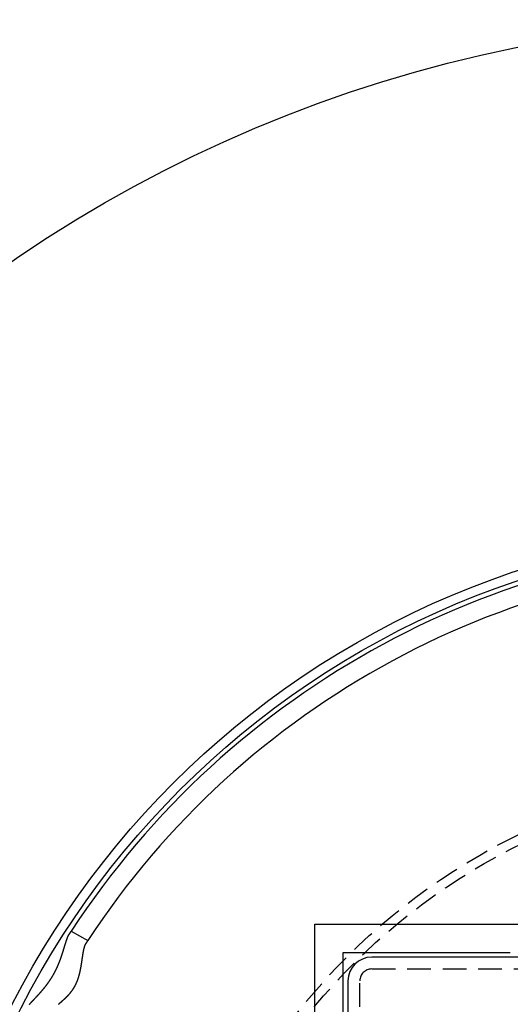
# Model space of a CAD drawing. Extents: x -146 to 146, y -380 to 382.
# Drawn here: x -82 to -30, y -192 to -88 of the extents above; entities that cross this region are included whole.
import ezdxf

# ---------------------------------------------------------------- set-up
doc = ezdxf.new("R2010")
doc.units = 0
doc.header["$LTSCALE"] = 10
doc.linetypes.add('VERDECKT', pattern=[0.375, 0.25, -0.125])
doc.layers.get('0').update_dxf_attribs({"linetype": 'CONTINUOUS'})
doc.layers.add('ROHR', color=254, linetype='CONTINUOUS')

# ---------------------------------------------------------------- blocks, each defined once
blk = doc.blocks.new('A$C00C5B844')
at = {"color": 3, "linetype": 'CONTINUOUS'}
for p, q in [((-50.5, 50.5), (50.5, 50.5)), ((-50.5, -50.5), (-50.5, 50.5)), ((-76.189262, 49.761394), (-74.454532, 48.759847)), ((-47.5, 47.5), (-29.875, 47.5)), ((-47.5, 29.875), (-47.5, 47.5)), ((-29.00507, 47), (-44.5, 47)), ((-47, 44.5), (-47, 29.00507))]:
    blk.add_line(p, q, dxfattribs=at)
at = {"color": 1, "linetype": 'VERDECKT'}
for p, q in [((-44.5, 45.75), (44.5, 45.75)), ((-45.75, -44.5), (-45.75, 44.5))]:
    blk.add_line(p, q, dxfattribs=at)
at = {"color": 3}
for points in [[(-80.6027, 42.0159, 0), (-80.5932, 42.0268, 0), (-80.5837, 42.0378, 0), (-80.574, 42.0488, 0), (-80.5643, 42.0598, 0), (-80.5545, 42.0709, 0), (-80.5447, 42.082, 0), (-80.5347, 42.0932, 0), (-80.5247, 42.1045, 0), (-80.5147, 42.1157, 0), (-80.5045, 42.127, 0), (-80.4943, 42.1384, 0), (-80.4841, 42.1498, 0), (-80.4737, 42.1613, 0), (-80.4633, 42.1728, 0), (-80.4529, 42.1843, 0), (-80.4423, 42.1959, 0), (-80.4317, 42.2075, 0), (-80.4211, 42.2192, 0), (-80.4104, 42.231, 0), (-80.3996, 42.2427, 0), (-80.3887, 42.2546, 0), (-80.3778, 42.2664, 0), (-80.3669, 42.2783, 0), (-80.3558, 42.2903, 0), (-80.3447, 42.3023, 0), (-80.3336, 42.3144, 0), (-80.3224, 42.3265, 0), (-80.3111, 42.3386, 0), (-80.2998, 42.3508, 0), (-80.2885, 42.3631, 0), (-80.277, 42.3753, 0), (-80.2656, 42.3877, 0), (-80.254, 42.4001, 0), (-80.2424, 42.4125, 0), (-80.2308, 42.425, 0), (-80.2191, 42.4375, 0), (-80.2074, 42.45, 0), (-80.1956, 42.4627, 0), (-80.1837, 42.4753, 0), (-80.1718, 42.488, 0), (-80.1599, 42.5008, 0), (-80.1479, 42.5136, 0), (-80.1359, 42.5264, 0), (-80.1238, 42.5393, 0), (-80.1117, 42.5523, 0), (-80.0995, 42.5653, 0), (-80.0873, 42.5783, 0), (-80.075, 42.5914, 0), (-80.0627, 42.6045, 0), (-80.0503, 42.6177, 0), (-80.0379, 42.6309, 0), (-80.0255, 42.6442, 0), (-80.013, 42.6575, 0), (-80.0005, 42.6709, 0), (-79.988, 42.6843, 0), (-79.9754, 42.6978, 0), (-79.9627, 42.7113, 0), (-79.9501, 42.7249, 0), (-79.9373, 42.7385, 0), (-79.9246, 42.7522, 0), (-79.9118, 42.7659, 0), (-79.899, 42.7796, 0), (-79.8862, 42.7934, 0), (-79.8733, 42.8073, 0), (-79.8604, 42.8212, 0), (-79.8474, 42.8351, 0), (-79.8345, 42.8491, 0), (-79.8215, 42.8631, 0), (-79.8084, 42.8772, 0), (-79.7954, 42.8914, 0), (-79.7823, 42.9055, 0), (-79.7691, 42.9198, 0), (-79.756, 42.934, 0), (-79.7428, 42.9484, 0), (-79.7296, 42.9628, 0), (-79.7164, 42.9772, 0), (-79.7032, 42.9916, 0), (-79.6899, 43.0062, 0), (-79.6766, 43.0207, 0), (-79.6633, 43.0354, 0), (-79.6499, 43.05, 0), (-79.6366, 43.0647, 0), (-79.6232, 43.0795, 0), (-79.6098, 43.0943, 0), (-79.5964, 43.1092, 0), (-79.5829, 43.1241, 0), (-79.5695, 43.139, 0), (-79.556, 43.154, 0), (-79.5425, 43.1691, 0), (-79.529, 43.1842, 0), (-79.5154, 43.1993, 0), (-79.5019, 43.2145, 0), (-79.4884, 43.2298, 0), (-79.4748, 43.2451, 0), (-79.4612, 43.2604, 0), (-79.4476, 43.2758, 0), (-79.434, 43.2913, 0), (-79.4204, 43.3068, 0), (-79.4068, 43.3223, 0), (-79.3931, 43.3379, 0), (-79.3795, 43.3535, 0), (-79.3658, 43.3692, 0), (-79.3522, 43.385, 0), (-79.3385, 43.4007, 0), (-79.3248, 43.4166, 0), (-79.3111, 43.4325, 0), (-79.2975, 43.4484, 0), (-79.2838, 43.4644, 0), (-79.2701, 43.4804, 0), (-79.2564, 43.4965, 0), (-79.2427, 43.5126, 0), (-79.229, 43.5288, 0), (-79.2153, 43.545, 0), (-79.2016, 43.5613, 0), (-79.1878, 43.5776, 0), (-79.1741, 43.594, 0), (-79.1604, 43.6104, 0), (-79.1467, 43.6269, 0), (-79.133, 43.6434, 0), (-79.1193, 43.66, 0), (-79.1056, 43.6766, 0), (-79.092, 43.6933, 0), (-79.0783, 43.71, 0), (-79.0646, 43.7268, 0), (-79.0509, 43.7436, 0), (-79.0373, 43.7605, 0), (-79.0236, 43.7774, 0), (-79.01, 43.7944, 0), (-78.9963, 43.8114, 0), (-78.9827, 43.8285, 0), (-78.9691, 43.8456, 0), (-78.9555, 43.8628, 0), (-78.9419, 43.88, 0), (-78.9283, 43.8973, 0), (-78.9147, 43.9146, 0), (-78.9011, 43.932, 0), (-78.8876, 43.9494, 0), (-78.8741, 43.9669, 0), (-78.8606, 43.9844, 0), (-78.8471, 44.002, 0), (-78.8336, 44.0196, 0), (-78.8201, 44.0373, 0), (-78.8067, 44.055, 0), (-78.7932, 44.0727, 0), (-78.7798, 44.0906, 0), (-78.7665, 44.1084, 0), (-78.7531, 44.1263, 0), (-78.7398, 44.1443, 0), (-78.7265, 44.1622, 0), (-78.7133, 44.1802, 0), (-78.7, 44.1983, 0), (-78.6869, 44.2164, 0), (-78.6737, 44.2345, 0), (-78.6606, 44.2527, 0), (-78.6475, 44.2709, 0), (-78.6344, 44.2891, 0), (-78.6214, 44.3074, 0), (-78.6084, 44.3257, 0), (-78.5955, 44.344, 0), (-78.5825, 44.3624, 0), (-78.5697, 44.3809, 0), (-78.5568, 44.3993, 0), (-78.544, 44.4178, 0), (-78.5312, 44.4363, 0), (-78.5184, 44.4549, 0), (-78.5057, 44.4735, 0), (-78.4931, 44.4921, 0), (-78.4804, 44.5108, 0), (-78.4678, 44.5295, 0), (-78.4552, 44.5483, 0), (-78.4427, 44.5671, 0), (-78.4302, 44.5859, 0), (-78.4178, 44.6047, 0), (-78.4053, 44.6236, 0), (-78.3929, 44.6425, 0), (-78.3806, 44.6615, 0), (-78.3683, 44.6805, 0), (-78.356, 44.6995, 0), (-78.3438, 44.7186, 0), (-78.3316, 44.7377, 0), (-78.3194, 44.7568, 0), (-78.3073, 44.776, 0), (-78.2952, 44.7952, 0), (-78.2832, 44.8144, 0), (-78.2712, 44.8336, 0), (-78.2593, 44.8529, 0), (-78.2473, 44.8723, 0), (-78.2355, 44.8916, 0), (-78.2236, 44.911, 0), (-78.2118, 44.9305, 0), (-78.2001, 44.9499, 0), (-78.1884, 44.9694, 0), (-78.1767, 44.989, 0), (-78.1651, 45.0085, 0), (-78.1535, 45.0281, 0), (-78.1419, 45.0478, 0), (-78.1304, 45.0674, 0), (-78.119, 45.0871, 0), (-78.1076, 45.1068, 0), (-78.0962, 45.1266, 0), (-78.0849, 45.1464, 0), (-78.0736, 45.1662, 0), (-78.0623, 45.1861, 0), (-78.0511, 45.2059, 0), (-78.04, 45.2258, 0), (-78.0289, 45.2458, 0), (-78.0178, 45.2658, 0), (-78.0068, 45.2858, 0), (-77.9958, 45.3058, 0), (-77.9849, 45.3259, 0), (-77.974, 45.346, 0), (-77.9632, 45.3661, 0), (-77.9524, 45.3863, 0), (-77.9417, 45.4065, 0), (-77.931, 45.4267, 0), (-77.9203, 45.4469, 0), (-77.9097, 45.4672, 0), (-77.8992, 45.4875, 0), (-77.8887, 45.5079, 0), (-77.8782, 45.5283, 0), (-77.8678, 45.5487, 0), (-77.8574, 45.5691, 0), (-77.8471, 45.5895, 0), (-77.8369, 45.61, 0), (-77.8267, 45.6304, 0), (-77.8166, 45.6509, 0), (-77.8065, 45.6713, 0), (-77.7965, 45.6918, 0), (-77.7865, 45.7123, 0), (-77.7766, 45.7327, 0), (-77.7668, 45.7532, 0), (-77.757, 45.7737, 0), (-77.7472, 45.7942, 0), (-77.7376, 45.8146, 0), (-77.7279, 45.8351, 0), (-77.7184, 45.8556, 0), (-77.7089, 45.8761, 0), (-77.6994, 45.8966, 0), (-77.69, 45.9171, 0), (-77.6806, 45.9376, 0), (-77.6713, 45.958, 0), (-77.6621, 45.9785, 0), (-77.6529, 45.999, 0), (-77.6438, 46.0195, 0), (-77.6347, 46.04, 0), (-77.6257, 46.0604, 0), (-77.6167, 46.0809, 0), (-77.6077, 46.1014, 0), (-77.5989, 46.1218, 0), (-77.59, 46.1423, 0), (-77.5813, 46.1627, 0), (-77.5725, 46.1831, 0), (-77.5638, 46.2036, 0), (-77.5552, 46.224, 0), (-77.5466, 46.2444, 0), (-77.5381, 46.2648, 0), (-77.5296, 46.2852, 0), (-77.5212, 46.3056, 0), (-77.5128, 46.326, 0), (-77.5045, 46.3463, 0), (-77.4962, 46.3667, 0), (-77.488, 46.387, 0), (-77.4798, 46.4074, 0), (-77.4717, 46.4277, 0), (-77.4636, 46.448, 0), (-77.4555, 46.4683, 0), (-77.4475, 46.4885, 0), (-77.4396, 46.5088, 0), (-77.4317, 46.5291, 0), (-77.4238, 46.5493, 0), (-77.416, 46.5695, 0), (-77.4082, 46.5897, 0), (-77.4005, 46.6099, 0), (-77.3928, 46.6301, 0), (-77.3852, 46.6502, 0), (-77.3776, 46.6703, 0), (-77.37, 46.6904, 0), (-77.3625, 46.7105, 0), (-77.3551, 46.7306, 0), (-77.3477, 46.7507, 0), (-77.3403, 46.7707, 0), (-77.3329, 46.7907, 0), (-77.3257, 46.8107, 0), (-77.3184, 46.8306, 0), (-77.3112, 46.8506, 0), (-77.304, 46.8705, 0), (-77.2969, 46.8904, 0), (-77.2898, 46.9103, 0), (-77.2828, 46.9301, 0), (-77.2758, 46.9499, 0), (-77.2688, 46.9697, 0), (-77.2619, 46.9895, 0), (-77.2551, 47.0093, 0), (-77.2482, 47.029, 0), (-77.2414, 47.0487, 0), (-77.2347, 47.0683, 0), (-77.2279, 47.088, 0), (-77.2212, 47.1076, 0), (-77.2146, 47.1271, 0), (-77.208, 47.1467, 0), (-77.2014, 47.1662, 0), (-77.1949, 47.1857, 0), (-77.1884, 47.2051, 0), (-77.1819, 47.2245, 0), (-77.1755, 47.2439, 0), (-77.1691, 47.2632, 0), (-77.1628, 47.2825, 0), (-77.1564, 47.3018, 0), (-77.1502, 47.321, 0), (-77.1439, 47.3402, 0), (-77.1377, 47.3593, 0), (-77.1315, 47.3784, 0), (-77.1253, 47.3975, 0), (-77.1192, 47.4165, 0), (-77.1131, 47.4354, 0), (-77.1071, 47.4544, 0), (-77.1011, 47.4733, 0), (-77.0951, 47.4921, 0), (-77.0891, 47.5109, 0), (-77.0832, 47.5297, 0), (-77.0773, 47.5484, 0), (-77.0714, 47.5671, 0), (-77.0655, 47.5857, 0), (-77.0597, 47.6043, 0), (-77.0539, 47.6228, 0), (-77.0482, 47.6413, 0), (-77.0424, 47.6597, 0), (-77.0367, 47.6781, 0), (-77.031, 47.6964, 0), (-77.0254, 47.7147, 0), (-77.0198, 47.7329, 0), (-77.0142, 47.7511, 0), (-77.0086, 47.7693, 0), (-77.003, 47.7873, 0), (-76.9975, 47.8054, 0), (-76.992, 47.8233, 0), (-76.9865, 47.8413, 0), (-76.9811, 47.8591, 0), (-76.9756, 47.8769, 0), (-76.9702, 47.8947, 0), (-76.9648, 47.9124, 0), (-76.9595, 47.93, 0), (-76.9541, 47.9476, 0), (-76.9488, 47.9651, 0), (-76.9435, 47.9826, 0), (-76.9382, 48, 0), (-76.933, 48.0174, 0), (-76.9277, 48.0347, 0), (-76.9225, 48.0519, 0), (-76.9173, 48.0691, 0), (-76.9121, 48.0862, 0), (-76.907, 48.1032, 0), (-76.9018, 48.1202, 0), (-76.8967, 48.1372, 0), (-76.8916, 48.154, 0), (-76.8865, 48.1708, 0), (-76.8814, 48.1875, 0), (-76.8763, 48.2042, 0), (-76.8713, 48.2208, 0), (-76.8663, 48.2373, 0), (-76.8612, 48.2538, 0), (-76.8562, 48.2702, 0), (-76.8513, 48.2865, 0), (-76.8463, 48.3028, 0), (-76.8413, 48.319, 0), (-76.8364, 48.3351, 0), (-76.8314, 48.3512, 0), (-76.8265, 48.3672, 0), (-76.8216, 48.3831, 0), (-76.8167, 48.3989, 0), (-76.8118, 48.4147, 0), (-76.807, 48.4304, 0), (-76.8021, 48.446, 0), (-76.7973, 48.4616, 0), (-76.7924, 48.477, 0), (-76.7876, 48.4924, 0), (-76.7828, 48.5078, 0), (-76.7779, 48.523, 0), (-76.7731, 48.5382, 0), (-76.7683, 48.5533, 0), (-76.7635, 48.5683, 0), (-76.7588, 48.5832, 0), (-76.754, 48.5981, 0), (-76.7492, 48.6129, 0), (-76.7445, 48.6275, 0), (-76.7397, 48.6421, 0), (-76.735, 48.6567, 0), (-76.7302, 48.6711, 0), (-76.7255, 48.6854, 0), (-76.7208, 48.6997, 0), (-76.7161, 48.7139, 0), (-76.7113, 48.728, 0), (-76.7066, 48.742, 0), (-76.7019, 48.7559, 0), (-76.6972, 48.7697, 0), (-76.6925, 48.7834, 0), (-76.6878, 48.797, 0), (-76.6832, 48.8106, 0), (-76.6785, 48.824, 0), (-76.6738, 48.8374, 0), (-76.6691, 48.8507, 0), (-76.6645, 48.8638, 0), (-76.6598, 48.8769, 0), (-76.6551, 48.8899, 0), (-76.6504, 48.9028, 0), (-76.6458, 48.9156, 0), (-76.6411, 48.9283, 0), (-76.6364, 48.9409, 0), (-76.6318, 48.9535, 0), (-76.6271, 48.9659, 0), (-76.6225, 48.9782, 0), (-76.6178, 48.9904, 0), (-76.6131, 49.0026, 0), (-76.6085, 49.0146, 0), (-76.6038, 49.0265, 0), (-76.5991, 49.0384, 0), (-76.5944, 49.0501, 0), (-76.5898, 49.0618, 0), (-76.5851, 49.0733, 0), (-76.5804, 49.0847, 0), (-76.5757, 49.0961, 0), (-76.571, 49.1073, 0), (-76.5663, 49.1185, 0), (-76.5616, 49.1295, 0), (-76.5569, 49.1404, 0), (-76.5522, 49.1512, 0), (-76.5475, 49.162, 0), (-76.5428, 49.1726, 0), (-76.5381, 49.1831, 0), (-76.5333, 49.1935, 0), (-76.5286, 49.2038, 0), (-76.5238, 49.214, 0), (-76.5191, 49.2241, 0), (-76.5143, 49.2341, 0), (-76.5096, 49.244, 0), (-76.5048, 49.2538, 0), (-76.5, 49.2634, 0), (-76.4952, 49.273, 0), (-76.4904, 49.2825, 0), (-76.4856, 49.2918, 0), (-76.4808, 49.301, 0), (-76.4759, 49.3102, 0), (-76.4711, 49.3192, 0), (-76.4662, 49.3281, 0), (-76.4614, 49.3369, 0), (-76.4565, 49.3455, 0), (-76.4516, 49.3541, 0), (-76.4467, 49.3626, 0), (-76.4418, 49.3709, 0), (-76.4369, 49.3791, 0), (-76.4319, 49.3872, 0), (-76.427, 49.3952, 0), (-76.422, 49.4031, 0), (-76.417, 49.4109, 0)], [(-76.417, 49.4109, 0), (-76.4153, 49.4137, 0), (-76.4135, 49.4164, 0), (-76.4117, 49.4191, 0), (-76.4099, 49.4219, 0), (-76.4082, 49.4246, 0), (-76.4064, 49.4273, 0), (-76.4047, 49.43, 0), (-76.403, 49.4327, 0), (-76.4012, 49.4353, 0), (-76.3995, 49.438, 0), (-76.3978, 49.4406, 0), (-76.3961, 49.4433, 0), (-76.3944, 49.4459, 0), (-76.3927, 49.4485, 0), (-76.391, 49.4511, 0), (-76.3893, 49.4537, 0), (-76.3876, 49.4563, 0), (-76.386, 49.4589, 0), (-76.3843, 49.4615, 0), (-76.3827, 49.464, 0), (-76.381, 49.4666, 0), (-76.3794, 49.4691, 0), (-76.3777, 49.4716, 0), (-76.3761, 49.4741, 0), (-76.3745, 49.4767, 0), (-76.3729, 49.4791, 0), (-76.3713, 49.4816, 0), (-76.3697, 49.4841, 0), (-76.3681, 49.4866, 0), (-76.3665, 49.489, 0), (-76.3649, 49.4914, 0), (-76.3633, 49.4939, 0), (-76.3618, 49.4963, 0), (-76.3602, 49.4987, 0), (-76.3586, 49.5011, 0), (-76.3571, 49.5035, 0), (-76.3556, 49.5058, 0), (-76.354, 49.5082, 0), (-76.3525, 49.5106, 0), (-76.351, 49.5129, 0), (-76.3495, 49.5152, 0), (-76.348, 49.5176, 0), (-76.3465, 49.5199, 0), (-76.345, 49.5222, 0), (-76.3435, 49.5244, 0), (-76.342, 49.5267, 0), (-76.3405, 49.529, 0), (-76.3391, 49.5312, 0), (-76.3376, 49.5335, 0), (-76.3362, 49.5357, 0), (-76.3347, 49.5379, 0), (-76.3333, 49.5402, 0), (-76.3319, 49.5424, 0), (-76.3305, 49.5445, 0), (-76.329, 49.5467, 0), (-76.3276, 49.5489, 0), (-76.3262, 49.5511, 0), (-76.3248, 49.5532, 0), (-76.3235, 49.5553, 0), (-76.3221, 49.5575, 0), (-76.3207, 49.5596, 0), (-76.3193, 49.5617, 0), (-76.318, 49.5638, 0), (-76.3166, 49.5659, 0), (-76.3153, 49.5679, 0), (-76.3139, 49.57, 0), (-76.3126, 49.572, 0), (-76.3113, 49.5741, 0), (-76.31, 49.5761, 0), (-76.3087, 49.5781, 0), (-76.3074, 49.5801, 0), (-76.3061, 49.5821, 0), (-76.3048, 49.5841, 0), (-76.3035, 49.5861, 0), (-76.3022, 49.588, 0), (-76.3009, 49.59, 0), (-76.2997, 49.5919, 0), (-76.2984, 49.5938, 0), (-76.2972, 49.5958, 0), (-76.2959, 49.5977, 0), (-76.2947, 49.5996, 0), (-76.2935, 49.6014, 0), (-76.2923, 49.6033, 0), (-76.2911, 49.6052, 0), (-76.2899, 49.607, 0), (-76.2887, 49.6089, 0), (-76.2875, 49.6107, 0), (-76.2863, 49.6125, 0), (-76.2851, 49.6143, 0), (-76.2839, 49.6161, 0), (-76.2828, 49.6179, 0), (-76.2816, 49.6197, 0), (-76.2805, 49.6214, 0), (-76.2793, 49.6232, 0), (-76.2782, 49.6249, 0), (-76.2771, 49.6267, 0), (-76.276, 49.6284, 0), (-76.2749, 49.6301, 0), (-76.2738, 49.6318, 0), (-76.2727, 49.6335, 0), (-76.2716, 49.6351, 0), (-76.2705, 49.6368, 0), (-76.2694, 49.6385, 0), (-76.2683, 49.6401, 0), (-76.2673, 49.6417, 0), (-76.2662, 49.6434, 0), (-76.2652, 49.645, 0), (-76.2641, 49.6466, 0), (-76.2631, 49.6481, 0), (-76.2621, 49.6497, 0), (-76.2611, 49.6513, 0), (-76.2601, 49.6528, 0), (-76.2591, 49.6544, 0), (-76.2581, 49.6559, 0), (-76.2571, 49.6574, 0), (-76.2561, 49.6589, 0), (-76.2551, 49.6604, 0), (-76.2541, 49.6619, 0), (-76.2532, 49.6634, 0), (-76.2522, 49.6648, 0), (-76.2513, 49.6663, 0), (-76.2504, 49.6677, 0), (-76.2494, 49.6692, 0), (-76.2485, 49.6706, 0), (-76.2476, 49.672, 0), (-76.2467, 49.6734, 0), (-76.2458, 49.6748, 0), (-76.2449, 49.6761, 0), (-76.244, 49.6775, 0), (-76.2431, 49.6788, 0), (-76.2422, 49.6802, 0), (-76.2414, 49.6815, 0), (-76.2405, 49.6828, 0), (-76.2397, 49.6841, 0), (-76.2388, 49.6854, 0), (-76.238, 49.6867, 0), (-76.2372, 49.688, 0), (-76.2363, 49.6892, 0), (-76.2355, 49.6905, 0), (-76.2347, 49.6917, 0), (-76.2339, 49.6929, 0), (-76.2331, 49.6942, 0), (-76.2323, 49.6954, 0), (-76.2316, 49.6966, 0), (-76.2308, 49.6977, 0), (-76.23, 49.6989, 0), (-76.2293, 49.7001, 0), (-76.2285, 49.7012, 0), (-76.2278, 49.7024, 0), (-76.2271, 49.7035, 0), (-76.2263, 49.7046, 0), (-76.2256, 49.7057, 0), (-76.2249, 49.7068, 0), (-76.2242, 49.7079, 0), (-76.2235, 49.7089, 0), (-76.2228, 49.71, 0), (-76.2221, 49.711, 0), (-76.2214, 49.7121, 0), (-76.2208, 49.7131, 0), (-76.2201, 49.7141, 0), (-76.2195, 49.7151, 0), (-76.2188, 49.7161, 0), (-76.2182, 49.7171, 0), (-76.2175, 49.7181, 0), (-76.2169, 49.719, 0), (-76.2163, 49.72, 0), (-76.2157, 49.7209, 0), (-76.2151, 49.7218, 0), (-76.2145, 49.7228, 0), (-76.2139, 49.7237, 0), (-76.2133, 49.7246, 0), (-76.2127, 49.7254, 0), (-76.2122, 49.7263, 0), (-76.2116, 49.7272, 0), (-76.2111, 49.728, 0), (-76.2105, 49.7289, 0), (-76.21, 49.7297, 0), (-76.2094, 49.7305, 0), (-76.2089, 49.7313, 0), (-76.2084, 49.7321, 0), (-76.2079, 49.7329, 0), (-76.2074, 49.7337, 0), (-76.2069, 49.7344, 0), (-76.2064, 49.7352, 0), (-76.2059, 49.7359, 0), (-76.2054, 49.7366, 0), (-76.205, 49.7374, 0), (-76.2045, 49.7381, 0), (-76.204, 49.7388, 0), (-76.2036, 49.7395, 0), (-76.2032, 49.7401, 0), (-76.2027, 49.7408, 0), (-76.2023, 49.7414, 0), (-76.2019, 49.7421, 0), (-76.2015, 49.7427, 0), (-76.201, 49.7433, 0), (-76.2006, 49.744, 0), (-76.2003, 49.7446, 0), (-76.1999, 49.7452, 0), (-76.1995, 49.7457, 0), (-76.1991, 49.7463, 0), (-76.1988, 49.7469, 0), (-76.1984, 49.7474, 0), (-76.1981, 49.7479, 0), (-76.1977, 49.7485, 0), (-76.1974, 49.749, 0), (-76.197, 49.7495, 0), (-76.1967, 49.75, 0), (-76.1964, 49.7505, 0), (-76.1961, 49.7509, 0), (-76.1958, 49.7514, 0), (-76.1955, 49.7519, 0), (-76.1952, 49.7523, 0), (-76.1949, 49.7527, 0), (-76.1947, 49.7531, 0), (-76.1944, 49.7536, 0), (-76.1941, 49.754, 0), (-76.1939, 49.7543, 0), (-76.1936, 49.7547, 0), (-76.1934, 49.7551, 0), (-76.1932, 49.7554, 0), (-76.1929, 49.7558, 0), (-76.1927, 49.7561, 0), (-76.1925, 49.7565, 0), (-76.1923, 49.7568, 0), (-76.1921, 49.7571, 0), (-76.1919, 49.7574, 0), (-76.1917, 49.7576, 0), (-76.1915, 49.7579, 0), (-76.1914, 49.7582, 0), (-76.1912, 49.7584, 0), (-76.191, 49.7587, 0), (-76.1909, 49.7589, 0), (-76.1907, 49.7591, 0), (-76.1906, 49.7593, 0), (-76.1905, 49.7595, 0), (-76.1903, 49.7597, 0), (-76.1902, 49.7599, 0), (-76.1901, 49.7601, 0), (-76.19, 49.7602, 0), (-76.1899, 49.7604, 0), (-76.1898, 49.7605, 0), (-76.1897, 49.7607, 0), (-76.1897, 49.7608, 0), (-76.1896, 49.7609, 0), (-76.1895, 49.761, 0), (-76.1895, 49.7611, 0), (-76.1894, 49.7611, 0), (-76.1894, 49.7612, 0), (-76.1893, 49.7613, 0), (-76.1893, 49.7613, 0), (-76.1893, 49.7613, 0), (-76.1893, 49.7614, 0), (-76.1893, 49.7614, 0), (-76.1893, 49.7614, 0)], [(-74.6827, 48.4096, 0), (-74.6868, 48.4033, 0), (-74.6908, 48.3969, 0), (-74.6948, 48.3904, 0), (-74.6988, 48.3838, 0), (-74.7027, 48.3771, 0), (-74.7066, 48.3703, 0), (-74.7105, 48.3635, 0), (-74.7144, 48.3565, 0), (-74.7182, 48.3495, 0), (-74.722, 48.3424, 0), (-74.7257, 48.3352, 0), (-74.7295, 48.3279, 0), (-74.7332, 48.3205, 0), (-74.7369, 48.3131, 0), (-74.7406, 48.3055, 0), (-74.7442, 48.2979, 0), (-74.7478, 48.2902, 0), (-74.7514, 48.2824, 0), (-74.7549, 48.2745, 0), (-74.7585, 48.2665, 0), (-74.762, 48.2585, 0), (-74.7655, 48.2504, 0), (-74.7689, 48.2421, 0), (-74.7723, 48.2338, 0), (-74.7758, 48.2255, 0), (-74.7791, 48.217, 0), (-74.7825, 48.2085, 0), (-74.7858, 48.1998, 0), (-74.7892, 48.1911, 0), (-74.7924, 48.1823, 0), (-74.7957, 48.1735, 0), (-74.799, 48.1645, 0), (-74.8022, 48.1555, 0), (-74.8054, 48.1464, 0), (-74.8086, 48.1372, 0), (-74.8117, 48.128, 0), (-74.8149, 48.1186, 0), (-74.818, 48.1092, 0), (-74.8211, 48.0997, 0), (-74.8242, 48.0901, 0), (-74.8272, 48.0805, 0), (-74.8302, 48.0707, 0), (-74.8333, 48.0609, 0), (-74.8363, 48.051, 0), (-74.8392, 48.0411, 0), (-74.8422, 48.0311, 0), (-74.8451, 48.0209, 0), (-74.848, 48.0108, 0), (-74.8509, 48.0005, 0), (-74.8538, 47.9902, 0), (-74.8567, 47.9798, 0), (-74.8595, 47.9693, 0), (-74.8624, 47.9588, 0), (-74.8652, 47.9482, 0), (-74.8679, 47.9376, 0), (-74.8707, 47.9268, 0), (-74.8735, 47.916, 0), (-74.8762, 47.9051, 0), (-74.8789, 47.8942, 0), (-74.8816, 47.8832, 0), (-74.8843, 47.8721, 0), (-74.887, 47.861, 0), (-74.8896, 47.8498, 0), (-74.8923, 47.8385, 0), (-74.8949, 47.8272, 0), (-74.8975, 47.8158, 0), (-74.9001, 47.8043, 0), (-74.9027, 47.7928, 0), (-74.9052, 47.7812, 0), (-74.9078, 47.7695, 0), (-74.9103, 47.7578, 0), (-74.9128, 47.746, 0), (-74.9153, 47.7342, 0), (-74.9178, 47.7223, 0), (-74.9203, 47.7103, 0), (-74.9228, 47.6983, 0), (-74.9252, 47.6862, 0), (-74.9277, 47.6741, 0), (-74.9301, 47.6619, 0), (-74.9325, 47.6496, 0), (-74.9349, 47.6373, 0), (-74.9373, 47.6249, 0), (-74.9397, 47.6124, 0), (-74.9421, 47.5999, 0), (-74.9445, 47.5874, 0), (-74.9468, 47.5748, 0), (-74.9492, 47.5621, 0), (-74.9515, 47.5494, 0), (-74.9538, 47.5366, 0), (-74.9562, 47.5237, 0), (-74.9585, 47.5108, 0), (-74.9608, 47.4979, 0), (-74.9631, 47.4849, 0), (-74.9653, 47.4718, 0), (-74.9676, 47.4587, 0), (-74.9699, 47.4455, 0), (-74.9721, 47.4323, 0), (-74.9744, 47.419, 0), (-74.9766, 47.4057, 0), (-74.9789, 47.3923, 0), (-74.9811, 47.3788, 0), (-74.9833, 47.3653, 0), (-74.9855, 47.3518, 0), (-74.9878, 47.3382, 0), (-74.99, 47.3246, 0), (-74.9922, 47.3109, 0), (-74.9943, 47.2971, 0), (-74.9965, 47.2834, 0), (-74.9987, 47.2695, 0), (-75.0009, 47.2556, 0), (-75.0031, 47.2417, 0), (-75.0053, 47.2277, 0), (-75.0074, 47.2137, 0), (-75.0096, 47.1996, 0), (-75.0118, 47.1855, 0), (-75.0139, 47.1713, 0), (-75.0161, 47.1571, 0), (-75.0182, 47.1428, 0), (-75.0204, 47.1285, 0), (-75.0225, 47.1142, 0), (-75.0247, 47.0998, 0), (-75.0268, 47.0853, 0), (-75.029, 47.0708, 0), (-75.0312, 47.0563, 0), (-75.0333, 47.0418, 0), (-75.0355, 47.0271, 0), (-75.0376, 47.0125, 0), (-75.0398, 46.9978, 0), (-75.0419, 46.9831, 0), (-75.0441, 46.9683, 0), (-75.0462, 46.9535, 0), (-75.0484, 46.9386, 0), (-75.0506, 46.9237, 0), (-75.0527, 46.9088, 0), (-75.0549, 46.8938, 0), (-75.0571, 46.8788, 0), (-75.0593, 46.8637, 0), (-75.0615, 46.8486, 0), (-75.0637, 46.8335, 0), (-75.0658, 46.8183, 0), (-75.068, 46.8031, 0), (-75.0703, 46.7879, 0), (-75.0725, 46.7726, 0), (-75.0747, 46.7573, 0), (-75.0769, 46.7419, 0), (-75.0791, 46.7266, 0), (-75.0814, 46.7111, 0), (-75.0836, 46.6957, 0), (-75.0859, 46.6802, 0), (-75.0881, 46.6647, 0), (-75.0904, 46.6491, 0), (-75.0927, 46.6336, 0), (-75.0949, 46.6179, 0), (-75.0972, 46.6023, 0), (-75.0995, 46.5866, 0), (-75.1019, 46.5709, 0), (-75.1042, 46.5552, 0), (-75.1065, 46.5394, 0), (-75.1088, 46.5236, 0), (-75.1112, 46.5078, 0), (-75.1136, 46.4919, 0), (-75.1159, 46.476, 0), (-75.1183, 46.4601, 0), (-75.1207, 46.4441, 0), (-75.1231, 46.4282, 0), (-75.1256, 46.4122, 0), (-75.128, 46.3961, 0), (-75.1305, 46.3801, 0), (-75.1329, 46.364, 0), (-75.1354, 46.3479, 0), (-75.1379, 46.3318, 0), (-75.1404, 46.3156, 0), (-75.1429, 46.2994, 0), (-75.1455, 46.2832, 0), (-75.148, 46.267, 0), (-75.1506, 46.2507, 0), (-75.1532, 46.2345, 0), (-75.1558, 46.2182, 0), (-75.1584, 46.2018, 0), (-75.161, 46.1855, 0), (-75.1637, 46.1691, 0), (-75.1663, 46.1527, 0), (-75.169, 46.1363, 0), (-75.1717, 46.1199, 0), (-75.1744, 46.1035, 0), (-75.1772, 46.087, 0), (-75.1799, 46.0705, 0), (-75.1827, 46.054, 0), (-75.1855, 46.0375, 0), (-75.1883, 46.0209, 0), (-75.1912, 46.0043, 0), (-75.1941, 45.9877, 0), (-75.1969, 45.9711, 0), (-75.1999, 45.9544, 0), (-75.2028, 45.9377, 0), (-75.2058, 45.921, 0), (-75.2087, 45.9043, 0), (-75.2118, 45.8875, 0), (-75.2148, 45.8707, 0), (-75.2179, 45.8539, 0), (-75.2209, 45.8371, 0), (-75.2241, 45.8203, 0), (-75.2272, 45.8034, 0), (-75.2304, 45.7865, 0), (-75.2336, 45.7696, 0), (-75.2368, 45.7527, 0), (-75.2401, 45.7358, 0), (-75.2434, 45.7188, 0), (-75.2467, 45.7018, 0), (-75.2501, 45.6848, 0), (-75.2534, 45.6678, 0), (-75.2569, 45.6508, 0), (-75.2603, 45.6337, 0), (-75.2638, 45.6166, 0), (-75.2673, 45.5996, 0), (-75.2709, 45.5825, 0), (-75.2744, 45.5654, 0), (-75.2781, 45.5482, 0), (-75.2817, 45.5311, 0), (-75.2854, 45.5139, 0), (-75.2891, 45.4968, 0), (-75.2929, 45.4796, 0), (-75.2967, 45.4624, 0), (-75.3005, 45.4452, 0), (-75.3044, 45.428, 0), (-75.3083, 45.4108, 0), (-75.3123, 45.3935, 0), (-75.3163, 45.3763, 0), (-75.3203, 45.359, 0), (-75.3244, 45.3418, 0), (-75.3285, 45.3245, 0), (-75.3326, 45.3072, 0), (-75.3368, 45.2899, 0), (-75.3411, 45.2727, 0), (-75.3454, 45.2554, 0), (-75.3497, 45.238, 0), (-75.354, 45.2207, 0), (-75.3585, 45.2034, 0), (-75.3629, 45.1861, 0), (-75.3674, 45.1688, 0), (-75.372, 45.1514, 0), (-75.3766, 45.1341, 0), (-75.3812, 45.1168, 0), (-75.3859, 45.0994, 0), (-75.3906, 45.0821, 0), (-75.3954, 45.0647, 0), (-75.4002, 45.0474, 0), (-75.4051, 45.03, 0), (-75.41, 45.0127, 0), (-75.415, 44.9953, 0), (-75.4201, 44.978, 0), (-75.4251, 44.9606, 0), (-75.4303, 44.9433, 0), (-75.4354, 44.9259, 0), (-75.4407, 44.9086, 0), (-75.446, 44.8913, 0), (-75.4513, 44.8739, 0), (-75.4567, 44.8566, 0), (-75.4622, 44.8393, 0), (-75.4677, 44.8219, 0), (-75.4732, 44.8046, 0), (-75.4788, 44.7873, 0), (-75.4845, 44.77, 0), (-75.4902, 44.7527, 0), (-75.496, 44.7354, 0), (-75.5018, 44.7181, 0), (-75.5077, 44.7008, 0), (-75.5137, 44.6835, 0), (-75.5197, 44.6663, 0), (-75.5258, 44.649, 0), (-75.5319, 44.6317, 0), (-75.5381, 44.6145, 0), (-75.5444, 44.5973, 0), (-75.5507, 44.5801, 0), (-75.557, 44.5629, 0), (-75.5634, 44.5458, 0), (-75.5699, 44.5287, 0), (-75.5765, 44.5116, 0), (-75.5831, 44.4945, 0), (-75.5897, 44.4775, 0), (-75.5964, 44.4604, 0), (-75.6032, 44.4434, 0), (-75.61, 44.4264, 0), (-75.6169, 44.4095, 0), (-75.6239, 44.3925, 0), (-75.6309, 44.3756, 0), (-75.638, 44.3587, 0), (-75.6451, 44.3418, 0), (-75.6523, 44.325, 0), (-75.6596, 44.3082, 0), (-75.6669, 44.2914, 0), (-75.6743, 44.2746, 0), (-75.6818, 44.2578, 0), (-75.6893, 44.2411, 0), (-75.6969, 44.2244, 0), (-75.7045, 44.2077, 0), (-75.7122, 44.1911, 0), (-75.72, 44.1744, 0), (-75.7279, 44.1578, 0), (-75.7358, 44.1412, 0), (-75.7438, 44.1247, 0), (-75.7518, 44.1081, 0), (-75.7599, 44.0916, 0), (-75.7681, 44.0751, 0), (-75.7763, 44.0587, 0), (-75.7846, 44.0422, 0), (-75.793, 44.0258, 0), (-75.8015, 44.0094, 0), (-75.81, 43.993, 0), (-75.8185, 43.9767, 0), (-75.8272, 43.9604, 0), (-75.8359, 43.9441, 0), (-75.8447, 43.9278, 0), (-75.8536, 43.9116, 0), (-75.8625, 43.8953, 0), (-75.8715, 43.8791, 0), (-75.8806, 43.863, 0), (-75.8897, 43.8468, 0), (-75.8989, 43.8307, 0), (-75.9082, 43.8146, 0), (-75.9176, 43.7985, 0), (-75.927, 43.7825, 0), (-75.9365, 43.7665, 0), (-75.9461, 43.7505, 0), (-75.9557, 43.7346, 0), (-75.9654, 43.7187, 0), (-75.9752, 43.7028, 0), (-75.985, 43.6871, 0), (-75.9948, 43.6713, 0), (-76.0048, 43.6557, 0), (-76.0147, 43.64, 0), (-76.0248, 43.6245, 0), (-76.0348, 43.6089, 0), (-76.045, 43.5935, 0), (-76.0551, 43.578, 0), (-76.0654, 43.5627, 0), (-76.0757, 43.5474, 0), (-76.086, 43.5321, 0), (-76.0964, 43.5169, 0), (-76.1069, 43.5017, 0), (-76.1174, 43.4866, 0), (-76.1279, 43.4715, 0), (-76.1385, 43.4564, 0), (-76.1492, 43.4415, 0), (-76.1599, 43.4265, 0), (-76.1706, 43.4116, 0), (-76.1814, 43.3968, 0), (-76.1923, 43.382, 0), (-76.2032, 43.3673, 0), (-76.2141, 43.3526, 0), (-76.2251, 43.3379, 0), (-76.2362, 43.3233, 0), (-76.2472, 43.3087, 0), (-76.2584, 43.2942, 0), (-76.2696, 43.2798, 0), (-76.2808, 43.2653, 0), (-76.2921, 43.2509, 0), (-76.3034, 43.2366, 0), (-76.3148, 43.2223, 0), (-76.3262, 43.2081, 0), (-76.3377, 43.1939, 0), (-76.3492, 43.1797, 0), (-76.3607, 43.1656, 0), (-76.3723, 43.1515, 0), (-76.3839, 43.1375, 0), (-76.3956, 43.1235, 0), (-76.4073, 43.1095, 0), (-76.4191, 43.0956, 0), (-76.4309, 43.0818, 0), (-76.4428, 43.068, 0), (-76.4547, 43.0542, 0), (-76.4666, 43.0404, 0), (-76.4786, 43.0267, 0), (-76.4906, 43.0131, 0), (-76.5026, 42.9995, 0), (-76.5147, 42.9859, 0), (-76.5269, 42.9724, 0), (-76.5391, 42.9589, 0), (-76.5513, 42.9454, 0), (-76.5635, 42.932, 0), (-76.5758, 42.9186, 0), (-76.5881, 42.9053, 0), (-76.6004, 42.892, 0), (-76.6128, 42.8788, 0), (-76.6252, 42.8656, 0), (-76.6376, 42.8525, 0), (-76.65, 42.8393, 0), (-76.6625, 42.8263, 0), (-76.675, 42.8133, 0), (-76.6875, 42.8003, 0), (-76.7001, 42.7873, 0), (-76.7127, 42.7745, 0), (-76.7253, 42.7616, 0), (-76.7379, 42.7488, 0), (-76.7505, 42.736, 0), (-76.7632, 42.7233, 0), (-76.7759, 42.7106, 0), (-76.7886, 42.698, 0), (-76.8013, 42.6853, 0), (-76.8141, 42.6728, 0), (-76.8269, 42.6603, 0), (-76.8397, 42.6478, 0), (-76.8525, 42.6353, 0), (-76.8653, 42.6229, 0), (-76.8781, 42.6106, 0), (-76.891, 42.5982, 0), (-76.9039, 42.5859, 0), (-76.9168, 42.5737, 0), (-76.9297, 42.5615, 0), (-76.9426, 42.5493, 0), (-76.9555, 42.5372, 0), (-76.9685, 42.5251, 0), (-76.9814, 42.513, 0), (-76.9944, 42.501, 0), (-77.0074, 42.489, 0), (-77.0204, 42.4771, 0), (-77.0334, 42.4652, 0), (-77.0464, 42.4533, 0), (-77.0594, 42.4415, 0), (-77.0724, 42.4297, 0), (-77.0855, 42.4179, 0), (-77.0985, 42.4062, 0), (-77.1116, 42.3945, 0), (-77.1246, 42.3829, 0), (-77.1377, 42.3713, 0), (-77.1507, 42.3597, 0), (-77.1638, 42.3482, 0), (-77.1769, 42.3367, 0), (-77.19, 42.3252, 0), (-77.203, 42.3138, 0), (-77.2161, 42.3024, 0), (-77.2292, 42.291, 0), (-77.2423, 42.2797, 0), (-77.2554, 42.2684, 0), (-77.2685, 42.2571, 0), (-77.2815, 42.2459, 0), (-77.2946, 42.2347, 0), (-77.3077, 42.2235, 0), (-77.3208, 42.2124, 0), (-77.3338, 42.2013, 0), (-77.3469, 42.1903, 0), (-77.36, 42.1792, 0), (-77.373, 42.1682, 0), (-77.3861, 42.1573, 0), (-77.3991, 42.1463, 0), (-77.4122, 42.1354, 0), (-77.4252, 42.1246, 0), (-77.4382, 42.1138, 0), (-77.4512, 42.103, 0), (-77.4642, 42.0922, 0), (-77.4772, 42.0814, 0), (-77.4902, 42.0707, 0), (-77.5032, 42.0601, 0), (-77.5161, 42.0494, 0), (-77.5291, 42.0388, 0), (-77.542, 42.0282, 0), (-77.5549, 42.0177, 0)], [(-74.4545, 48.7598, 0), (-74.4545, 48.7598, 0), (-74.4545, 48.7598, 0), (-74.4546, 48.7598, 0), (-74.4546, 48.7598, 0), (-74.4546, 48.7597, 0), (-74.4547, 48.7597, 0), (-74.4547, 48.7596, 0), (-74.4547, 48.7595, 0), (-74.4548, 48.7594, 0), (-74.4549, 48.7593, 0), (-74.4549, 48.7592, 0), (-74.455, 48.7591, 0), (-74.4551, 48.759, 0), (-74.4552, 48.7588, 0), (-74.4553, 48.7587, 0), (-74.4554, 48.7585, 0), (-74.4555, 48.7584, 0), (-74.4556, 48.7582, 0), (-74.4557, 48.758, 0), (-74.4559, 48.7578, 0), (-74.456, 48.7576, 0), (-74.4562, 48.7574, 0), (-74.4563, 48.7571, 0), (-74.4565, 48.7569, 0), (-74.4566, 48.7566, 0), (-74.4568, 48.7564, 0), (-74.457, 48.7561, 0), (-74.4572, 48.7558, 0), (-74.4574, 48.7555, 0), (-74.4576, 48.7552, 0), (-74.4578, 48.7549, 0), (-74.458, 48.7546, 0), (-74.4582, 48.7542, 0), (-74.4584, 48.7539, 0), (-74.4587, 48.7535, 0), (-74.4589, 48.7532, 0), (-74.4591, 48.7528, 0), (-74.4594, 48.7524, 0), (-74.4597, 48.752, 0), (-74.4599, 48.7516, 0), (-74.4602, 48.7512, 0), (-74.4605, 48.7508, 0), (-74.4608, 48.7503, 0), (-74.4611, 48.7499, 0), (-74.4614, 48.7494, 0), (-74.4617, 48.7489, 0), (-74.462, 48.7484, 0), (-74.4623, 48.7479, 0), (-74.4627, 48.7474, 0), (-74.463, 48.7469, 0), (-74.4633, 48.7464, 0), (-74.4637, 48.7459, 0), (-74.464, 48.7453, 0), (-74.4644, 48.7448, 0), (-74.4648, 48.7442, 0), (-74.4652, 48.7436, 0), (-74.4655, 48.743, 0), (-74.4659, 48.7424, 0), (-74.4663, 48.7418, 0), (-74.4667, 48.7412, 0), (-74.4672, 48.7406, 0), (-74.4676, 48.7399, 0), (-74.468, 48.7393, 0), (-74.4684, 48.7386, 0), (-74.4689, 48.7379, 0), (-74.4693, 48.7372, 0), (-74.4698, 48.7365, 0), (-74.4703, 48.7358, 0), (-74.4707, 48.7351, 0), (-74.4712, 48.7344, 0), (-74.4717, 48.7336, 0), (-74.4722, 48.7329, 0), (-74.4727, 48.7321, 0), (-74.4732, 48.7314, 0), (-74.4737, 48.7306, 0), (-74.4742, 48.7298, 0), (-74.4747, 48.729, 0), (-74.4753, 48.7282, 0), (-74.4758, 48.7273, 0), (-74.4764, 48.7265, 0), (-74.4769, 48.7256, 0), (-74.4775, 48.7248, 0), (-74.4781, 48.7239, 0), (-74.4786, 48.723, 0), (-74.4792, 48.7221, 0), (-74.4798, 48.7212, 0), (-74.4804, 48.7203, 0), (-74.481, 48.7194, 0), (-74.4816, 48.7185, 0), (-74.4822, 48.7175, 0), (-74.4829, 48.7166, 0), (-74.4835, 48.7156, 0), (-74.4841, 48.7146, 0), (-74.4848, 48.7136, 0), (-74.4854, 48.7126, 0), (-74.4861, 48.7116, 0), (-74.4868, 48.7106, 0), (-74.4875, 48.7095, 0), (-74.4881, 48.7085, 0), (-74.4888, 48.7074, 0), (-74.4895, 48.7064, 0), (-74.4902, 48.7053, 0), (-74.491, 48.7042, 0), (-74.4917, 48.7031, 0), (-74.4924, 48.702, 0), (-74.4931, 48.7008, 0), (-74.4939, 48.6997, 0), (-74.4946, 48.6986, 0), (-74.4954, 48.6974, 0), (-74.4961, 48.6962, 0), (-74.4969, 48.6951, 0), (-74.4977, 48.6939, 0), (-74.4985, 48.6927, 0), (-74.4993, 48.6915, 0), (-74.5001, 48.6902, 0), (-74.5009, 48.689, 0), (-74.5017, 48.6877, 0), (-74.5025, 48.6865, 0), (-74.5034, 48.6852, 0), (-74.5042, 48.6839, 0), (-74.505, 48.6826, 0), (-74.5059, 48.6813, 0), (-74.5067, 48.68, 0), (-74.5076, 48.6787, 0), (-74.5085, 48.6774, 0), (-74.5094, 48.676, 0), (-74.5103, 48.6746, 0), (-74.5112, 48.6733, 0), (-74.5121, 48.6719, 0), (-74.513, 48.6705, 0), (-74.5139, 48.6691, 0), (-74.5148, 48.6677, 0), (-74.5157, 48.6663, 0), (-74.5167, 48.6648, 0), (-74.5176, 48.6634, 0), (-74.5186, 48.6619, 0), (-74.5195, 48.6604, 0), (-74.5205, 48.6589, 0), (-74.5215, 48.6575, 0), (-74.5225, 48.6559, 0), (-74.5235, 48.6544, 0), (-74.5245, 48.6529, 0), (-74.5255, 48.6514, 0), (-74.5265, 48.6498, 0), (-74.5275, 48.6482, 0), (-74.5285, 48.6467, 0), (-74.5296, 48.6451, 0), (-74.5306, 48.6435, 0), (-74.5316, 48.6419, 0), (-74.5327, 48.6403, 0), (-74.5338, 48.6386, 0), (-74.5348, 48.637, 0), (-74.5359, 48.6354, 0), (-74.537, 48.6337, 0), (-74.5381, 48.632, 0), (-74.5392, 48.6303, 0), (-74.5403, 48.6286, 0), (-74.5414, 48.6269, 0), (-74.5425, 48.6252, 0), (-74.5437, 48.6235, 0), (-74.5448, 48.6217, 0), (-74.5459, 48.62, 0), (-74.5471, 48.6182, 0), (-74.5482, 48.6165, 0), (-74.5494, 48.6147, 0), (-74.5506, 48.6129, 0), (-74.5517, 48.6111, 0), (-74.5529, 48.6093, 0), (-74.5541, 48.6074, 0), (-74.5553, 48.6056, 0), (-74.5565, 48.6037, 0), (-74.5577, 48.6019, 0), (-74.559, 48.6, 0), (-74.5602, 48.5981, 0), (-74.5614, 48.5962, 0), (-74.5627, 48.5943, 0), (-74.5639, 48.5924, 0), (-74.5652, 48.5905, 0), (-74.5664, 48.5886, 0), (-74.5677, 48.5866, 0), (-74.569, 48.5846, 0), (-74.5703, 48.5827, 0), (-74.5716, 48.5807, 0), (-74.5729, 48.5787, 0), (-74.5742, 48.5767, 0), (-74.5755, 48.5747, 0), (-74.5768, 48.5727, 0), (-74.5781, 48.5706, 0), (-74.5794, 48.5686, 0), (-74.5808, 48.5665, 0), (-74.5821, 48.5644, 0), (-74.5835, 48.5624, 0), (-74.5849, 48.5603, 0), (-74.5862, 48.5582, 0), (-74.5876, 48.5561, 0), (-74.589, 48.5539, 0), (-74.5904, 48.5518, 0), (-74.5918, 48.5497, 0), (-74.5932, 48.5475, 0), (-74.5946, 48.5453, 0), (-74.596, 48.5432, 0), (-74.5974, 48.541, 0), (-74.5988, 48.5388, 0), (-74.6003, 48.5366, 0), (-74.6017, 48.5343, 0), (-74.6032, 48.5321, 0), (-74.6046, 48.5299, 0), (-74.6061, 48.5276, 0), (-74.6076, 48.5253, 0), (-74.6091, 48.5231, 0), (-74.6105, 48.5208, 0), (-74.612, 48.5185, 0), (-74.6135, 48.5162, 0), (-74.615, 48.5139, 0), (-74.6166, 48.5115, 0), (-74.6181, 48.5092, 0), (-74.6196, 48.5068, 0), (-74.6211, 48.5045, 0), (-74.6227, 48.5021, 0), (-74.6242, 48.4997, 0), (-74.6258, 48.4973, 0), (-74.6274, 48.4949, 0), (-74.6289, 48.4925, 0), (-74.6305, 48.4901, 0), (-74.6321, 48.4877, 0), (-74.6337, 48.4852, 0), (-74.6353, 48.4827, 0), (-74.6369, 48.4803, 0), (-74.6385, 48.4778, 0), (-74.6401, 48.4753, 0), (-74.6417, 48.4728, 0), (-74.6434, 48.4703, 0), (-74.645, 48.4678, 0), (-74.6466, 48.4652, 0), (-74.6483, 48.4627, 0), (-74.6499, 48.4601, 0), (-74.6516, 48.4576, 0), (-74.6533, 48.455, 0), (-74.655, 48.4524, 0), (-74.6566, 48.4498, 0), (-74.6583, 48.4472, 0), (-74.66, 48.4446, 0), (-74.6617, 48.442, 0), (-74.6635, 48.4393, 0), (-74.6652, 48.4367, 0), (-74.6669, 48.434, 0), (-74.6686, 48.4313, 0), (-74.6704, 48.4287, 0), (-74.6721, 48.426, 0), (-74.6739, 48.4233, 0), (-74.6756, 48.4206, 0), (-74.6774, 48.4178, 0), (-74.6792, 48.4151, 0), (-74.6809, 48.4124, 0), (-74.6827, 48.4096, 0)]]:
    blk.add_polyline3d(points, dxfattribs=at)
at = {"color": 3, "linetype": 'CONTINUOUS'}
for radius in [146, 92.5, 91.494339]:
    blk.add_circle((0, 0), radius, dxfattribs=at)
at = {"color": 1, "linetype": 'VERDECKT'}
for radius in [66.568452, 65.562791, 43.5]:
    blk.add_circle((0, 0), radius, dxfattribs=at)
at = {"color": 3, "linetype": 'CONTINUOUS'}
for centre, radius, start, end in [((0, 0), 91, 33.14970592, 146.85029408), ((0, 0), 89, 33.22055964, 146.77944036), ((-44.5, 44.5), 2.5, 90, 180)]:
    blk.add_arc(centre, radius, start, end, dxfattribs=at)
at = {"color": 1, "linetype": 'VERDECKT'}
blk.add_arc((-44.5, 44.5), 1.25, 90, 180, dxfattribs=at)

msp = doc.modelspace()

# ---------------------------------------------------------------- block references
at = {"layer": 'ROHR'}
msp.add_blockref('A$C00C5B844', (0, -233.91, 345), dxfattribs=at)

doc.saveas('drawing.dxf')
